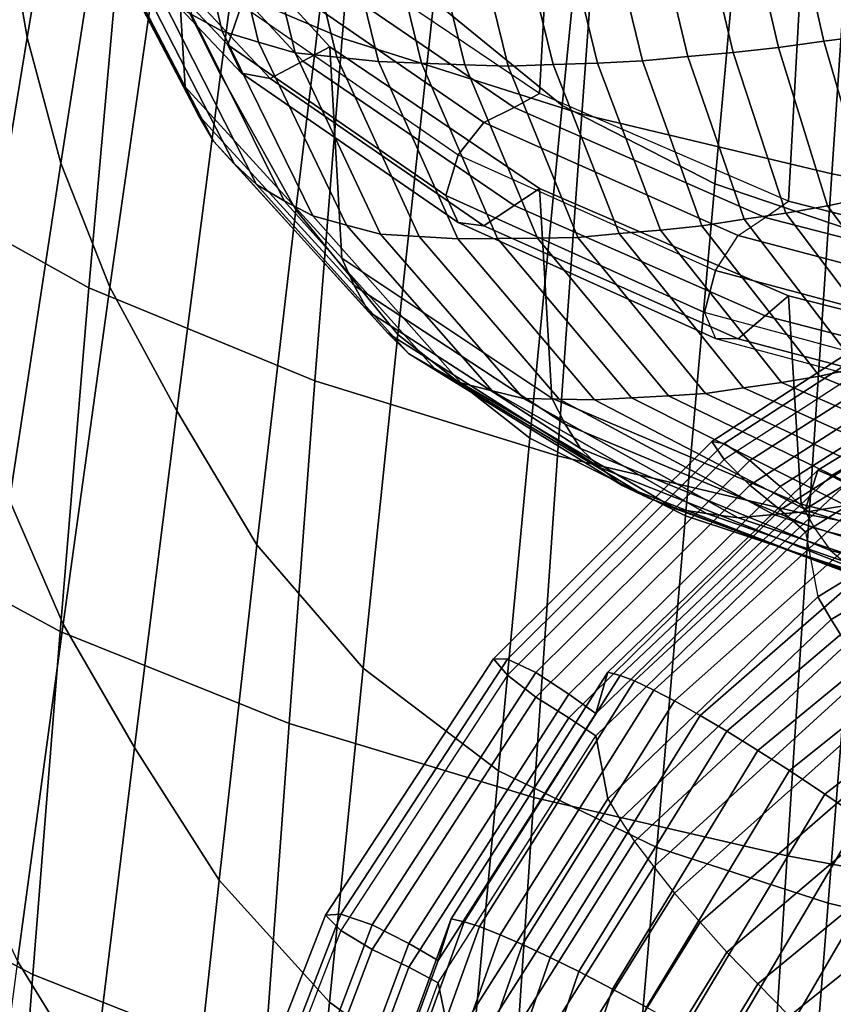
# Model space of a CAD drawing. Units: inches. Extents: x -20.4 to 20.4, y -18.4 to 18.4.
# Drawn here: x -8.8 to -6.9, y -1.2 to 1.2 of the extents above; entities that cross this region are included whole.
import ezdxf

# ---------------------------------------------------------------- set-up
doc = ezdxf.new("R2010")
doc.units = ezdxf.units.IN
doc.header["$MEASUREMENT"] = 0
doc.layers.add('Knoll Studio Chair Cushion', color=2, linetype='Continuous')
doc.layers.add('Knoll Studio Chair Shell', color=2, linetype='Continuous')

msp = doc.modelspace()

# ---------------------------------------------------------------- linework, layer by layer
at = {"layer": 'Knoll Studio Chair Cushion'}
for points in [[(-8.6439, 1.466, 14.1743), (-8.6761, 1.9687, 13.6724), (-8.437, 1.5157, 13.1885), (-8.4069, 1.0145, 13.6918)], [(-7.5682, 0.9987, 12.1862), (-8.0642, 1.3343, 12.5447), (-8.036, 1.8706, 12.0788), (-7.5386, 1.5385, 11.7239)], [(-8.428, 1.6026, 15.2615), (-8.5007, 1.6465, 15.1665), (-8.3918, 1.1858, 14.6742), (-8.319, 1.1465, 14.7742)], [(-8.3059, 1.1139, 12.5341), (-8.7042, 1.5354, 12.9845), (-8.668, 1.6271, 12.9215), (-8.2734, 1.2079, 12.4736)], [(-8.3414, 1.5709, 15.3505), (-8.428, 1.6026, 15.2615), (-8.319, 1.1465, 14.7742), (-8.2329, 1.1202, 14.8689)], [(-8.2542, 1.5402, 15.4401), (-8.3414, 1.5709, 15.3505), (-8.2329, 1.1202, 14.8689), (-8.1461, 1.0949, 14.9643)], [(-8.1546, 1.524, 15.5204), (-8.2542, 1.5402, 15.4401), (-8.1461, 1.0949, 14.9643), (-8.0477, 1.0848, 15.051)], [(-8.668, 1.4665, 13.0719), (-8.7042, 1.5354, 12.9845), (-8.3059, 1.1139, 12.5341), (-8.2734, 1.0472, 12.6239)], [(-8.437, 1.5157, 13.1885), (-8.5069, 1.4848, 13.1636), (-8.1278, 1.0752, 12.7259), (-8.0642, 1.1098, 12.7547)], [(-8.4069, 1.0145, 13.6918), (-8.437, 1.5157, 13.1885), (-8.0642, 1.1098, 12.7547), (-8.036, 0.6094, 13.2591)], [(-8.0548, 1.5082, 15.6011), (-8.1546, 1.524, 15.5204), (-8.0477, 1.0848, 15.051), (-7.9491, 1.075, 15.1382)], [(-6.9788, 0.7442, 11.9142), (-7.5682, 0.9987, 12.1862), (-7.5386, 1.5385, 11.7239), (-6.9489, 1.2878, 11.4561)], [(-7.9514, 1.4978, 15.6781), (-8.0548, 1.5082, 15.6011), (-7.9491, 1.075, 15.1382), (-7.847, 1.0708, 15.2218)], [(-7.8478, 1.4877, 15.7548), (-7.9514, 1.4978, 15.6781), (-7.847, 1.0708, 15.2218), (-7.7447, 1.067, 15.3052)], [(-6.9789, 1.4929, 16.265), (-7.0899, 1.4841, 16.2143), (-7.0024, 1.1076, 15.812), (-6.895, 1.1226, 15.8693)], [(-6.8689, 1.5003, 16.3142), (-6.9789, 1.4929, 16.265), (-6.895, 1.1226, 15.8693), (-6.7889, 1.136, 15.9249)], [(-8.5069, 1.4848, 13.1636), (-8.5932, 1.449, 13.1375), (-8.2058, 1.0343, 12.6944), (-8.1278, 1.0752, 12.7259)], [(-7.7437, 1.4784, 15.8306), (-7.8478, 1.4877, 15.7548), (-7.7447, 1.067, 15.3052), (-7.642, 1.064, 15.3877)], [(-7.6359, 1.4759, 15.9006), (-7.7437, 1.4784, 15.8306), (-7.642, 1.064, 15.3877), (-7.536, 1.0678, 15.4646)], [(-7.5284, 1.4729, 15.9701), (-7.6359, 1.4759, 15.9006), (-7.536, 1.0678, 15.4646), (-7.4303, 1.0712, 15.5409)], [(-7.4201, 1.4717, 16.0369), (-7.5284, 1.4729, 15.9701), (-7.4303, 1.0712, 15.5409), (-7.3242, 1.0763, 15.6145)], [(-7.3098, 1.4755, 16.0983), (-7.4201, 1.4717, 16.0369), (-7.3242, 1.0763, 15.6145), (-7.2165, 1.0865, 15.6826)], [(-7.2002, 1.4784, 16.1585), (-7.3098, 1.4755, 16.0983), (-7.2165, 1.0865, 15.6826), (-7.1095, 1.0957, 15.7496)], [(-7.0899, 1.4841, 16.2143), (-7.2002, 1.4784, 16.1585), (-7.1095, 1.0957, 15.7496), (-7.0024, 1.1076, 15.812)], [(-8.5932, 1.449, 13.1375), (-8.668, 1.4665, 13.0719), (-8.2734, 1.0472, 12.6239), (-8.2058, 1.0343, 12.6944)], [(-8.6107, 1.3985, 14.2726), (-8.6439, 1.466, 14.1743), (-8.4069, 1.0145, 13.6918), (-8.3758, 0.9483, 13.7916)], [(-6.2936, 1.1229, 11.2799), (-6.9489, 1.2878, 11.4561), (-6.9166, 1.4004, 11.406), (-6.2624, 1.2373, 11.2317)], [(-8.572, 1.3348, 14.3725), (-8.6107, 1.3985, 14.2726), (-8.3758, 0.9483, 13.7916), (-8.3397, 0.8862, 13.8932)], [(-8.5191, 1.2795, 14.4732), (-8.572, 1.3348, 14.3725), (-8.3397, 0.8862, 13.8932), (-8.2904, 0.8332, 13.9963)], [(-8.0642, 1.3343, 12.5447), (-8.1278, 1.3078, 12.5082), (-7.628, 0.9662, 12.1433), (-7.5682, 0.9987, 12.1862)], [(-8.1278, 1.3078, 12.5082), (-8.2058, 1.279, 12.4653), (-7.6994, 0.9307, 12.0931), (-7.628, 0.9662, 12.1433)], [(-6.3223, 0.5775, 11.7361), (-6.9788, 0.7442, 11.9142), (-6.9489, 1.2878, 11.4561), (-6.2936, 1.1229, 11.2799)], [(-8.4625, 1.2273, 14.5747), (-8.5191, 1.2795, 14.4732), (-8.2904, 0.8332, 13.9963), (-8.2377, 0.7835, 14.1005)], [(-8.2058, 1.279, 12.4653), (-8.2734, 1.2079, 12.4736), (-7.7605, 0.8538, 12.0953), (-7.6994, 0.9307, 12.0931)], [(-8.3918, 1.1858, 14.6742), (-8.4625, 1.2273, 14.5747), (-8.2377, 0.7835, 14.1005), (-8.172, 0.7452, 14.2034)], [(-7.7897, 0.7571, 12.153), (-8.3059, 1.1139, 12.5341), (-8.2734, 1.2079, 12.4736), (-7.7605, 0.8538, 12.0953)], [(-8.319, 1.1465, 14.7742), (-8.3918, 1.1858, 14.6742), (-8.172, 0.7452, 14.2034), (-8.1044, 0.7092, 14.3069)], [(-8.2329, 1.1202, 14.8689), (-8.319, 1.1465, 14.7742), (-8.1044, 0.7092, 14.3069), (-8.0246, 0.6869, 14.4059)], [(-8.1461, 1.0949, 14.9643), (-8.2329, 1.1202, 14.8689), (-8.0246, 0.6869, 14.4059), (-7.9441, 0.6656, 14.5055)], [(-6.895, 1.1226, 15.8693), (-7.0024, 1.1076, 15.812), (-6.8863, 0.7329, 15.4116), (-6.7874, 0.7532, 15.4746)], [(-6.7889, 1.136, 15.9249), (-6.895, 1.1226, 15.8693), (-6.7874, 0.7532, 15.4746), (-6.6897, 0.7719, 15.5359)], [(-8.2734, 1.0472, 12.6239), (-8.3059, 1.1139, 12.5341), (-7.7897, 0.7571, 12.153), (-7.7605, 0.6932, 12.2456)], [(-8.0642, 1.1098, 12.7547), (-8.1278, 1.0752, 12.7259), (-7.628, 0.7337, 12.361), (-7.5682, 0.7743, 12.3962)], [(-8.036, 0.6094, 13.2591), (-8.0642, 1.1098, 12.7547), (-7.5682, 0.7743, 12.3962), (-7.5386, 0.2773, 12.9042)], [(-7.0024, 1.1076, 15.812), (-7.1095, 1.0957, 15.7496), (-6.9852, 0.7157, 15.3436), (-6.8863, 0.7329, 15.4116)], [(-8.1278, 1.0752, 12.7259), (-8.2058, 1.0343, 12.6944), (-7.6994, 0.686, 12.3222), (-7.628, 0.7337, 12.361)], [(-8.0477, 1.0848, 15.051), (-8.1461, 1.0949, 14.9643), (-7.9441, 0.6656, 14.5055), (-7.853, 0.6601, 14.5972)], [(-7.9491, 1.075, 15.1382), (-8.0477, 1.0848, 15.051), (-7.853, 0.6601, 14.5972), (-7.7616, 0.6549, 14.6893)], [(-7.847, 1.0708, 15.2218), (-7.9491, 1.075, 15.1382), (-7.7616, 0.6549, 14.6893), (-7.6671, 0.6555, 14.7781)], [(-7.3242, 1.0763, 15.6145), (-7.4303, 1.0712, 15.5409), (-7.2815, 0.6757, 15.1182), (-7.1835, 0.6859, 15.1973)], [(-7.2165, 1.0865, 15.6826), (-7.3242, 1.0763, 15.6145), (-7.1835, 0.6859, 15.1973), (-7.0839, 0.7013, 15.271)], [(-7.1095, 1.0957, 15.7496), (-7.2165, 1.0865, 15.6826), (-7.0839, 0.7013, 15.271), (-6.9852, 0.7157, 15.3436)], [(-7.7447, 1.067, 15.3052), (-7.847, 1.0708, 15.2218), (-7.6671, 0.6555, 14.7781), (-7.5724, 0.6565, 14.8666)], [(-7.642, 1.064, 15.3877), (-7.7447, 1.067, 15.3052), (-7.5724, 0.6565, 14.8666), (-7.4774, 0.6583, 14.9543)], [(-7.536, 1.0678, 15.4646), (-7.642, 1.064, 15.3877), (-7.4774, 0.6583, 14.9543), (-7.3792, 0.6673, 15.0365)], [(-7.4303, 1.0712, 15.5409), (-7.536, 1.0678, 15.4646), (-7.3792, 0.6673, 15.0365), (-7.2815, 0.6757, 15.1182)], [(-8.2058, 1.0343, 12.6944), (-8.2734, 1.0472, 12.6239), (-7.7605, 0.6932, 12.2456), (-7.6994, 0.686, 12.3222)], [(-8.3758, 0.9483, 13.7916), (-8.4069, 1.0145, 13.6918), (-8.036, 0.6094, 13.2591), (-8.0068, 0.544, 13.3596)], [(-7.5682, 0.9987, 12.1862), (-7.628, 0.9662, 12.1433), (-7.0337, 0.7054, 11.8645), (-6.9788, 0.7442, 11.9142)], [(-7.628, 0.9662, 12.1433), (-7.6994, 0.9307, 12.0931), (-7.0977, 0.6626, 11.8067), (-7.0337, 0.7054, 11.8645)], [(-8.3397, 0.8862, 13.8932), (-8.3758, 0.9483, 13.7916), (-8.0068, 0.544, 13.3596), (-7.9728, 0.4829, 13.4621)], [(-7.6994, 0.9307, 12.0931), (-7.7605, 0.8538, 12.0953), (-7.1517, 0.5798, 11.8024), (-7.0977, 0.6626, 11.8067)], [(-8.2904, 0.8332, 13.9963), (-8.3397, 0.8862, 13.8932), (-7.9728, 0.4829, 13.4621), (-7.9269, 0.4314, 13.567)], [(-7.1774, 0.4803, 11.8571), (-7.7897, 0.7571, 12.153), (-7.7605, 0.8538, 12.0953), (-7.1517, 0.5798, 11.8024)], [(-8.2377, 0.7835, 14.1005), (-8.2904, 0.8332, 13.9963), (-7.9269, 0.4314, 13.567), (-7.8777, 0.3834, 13.673)], [(-8.172, 0.7452, 14.2034), (-8.2377, 0.7835, 14.1005), (-7.8777, 0.3834, 13.673), (-7.8169, 0.3475, 13.7785)], [(-7.5682, 0.7743, 12.3962), (-7.628, 0.7337, 12.361), (-7.0337, 0.4728, 12.0822), (-6.9788, 0.5198, 12.1242)], [(-7.5386, 0.2773, 12.9042), (-7.5682, 0.7743, 12.3962), (-6.9788, 0.5198, 12.1242), (-6.9489, 0.0267, 12.6363)], [(-7.7605, 0.6932, 12.2456), (-7.7897, 0.7571, 12.153), (-7.1774, 0.4803, 11.8571), (-7.1517, 0.4191, 11.9528)], [(-6.7874, 0.7532, 15.4746), (-6.8863, 0.7329, 15.4116), (-6.6326, 0.3902, 15.0455), (-6.5421, 0.4155, 15.1137)], [(-8.1044, 0.7092, 14.3069), (-8.172, 0.7452, 14.2034), (-7.8169, 0.3475, 13.7785), (-7.7541, 0.314, 13.8846)], [(-7.628, 0.7337, 12.361), (-7.6994, 0.686, 12.3222), (-7.0977, 0.4179, 12.0357), (-7.0337, 0.4728, 12.0822)], [(-6.3711, 0.5339, 11.6813), (-7.0337, 0.7054, 11.8645), (-6.9788, 0.7442, 11.9142), (-6.3223, 0.5775, 11.7361)], [(-6.8863, 0.7329, 15.4116), (-6.9852, 0.7157, 15.3436), (-6.7231, 0.3683, 14.9724), (-6.6326, 0.3902, 15.0455)], [(-8.0246, 0.6869, 14.4059), (-8.1044, 0.7092, 14.3069), (-7.7541, 0.314, 13.8846), (-7.6803, 0.2948, 13.987)], [(-7.0839, 0.7013, 15.271), (-7.1835, 0.6859, 15.1973), (-6.905, 0.3294, 14.8163), (-6.8136, 0.3493, 14.8949)], [(-6.4267, 0.4852, 11.6171), (-7.0977, 0.6626, 11.8067), (-7.0337, 0.7054, 11.8645), (-6.3711, 0.5339, 11.6813)], [(-6.9852, 0.7157, 15.3436), (-7.0839, 0.7013, 15.271), (-6.8136, 0.3493, 14.8949), (-6.7231, 0.3683, 14.9724)], [(-7.9441, 0.6656, 14.5055), (-8.0246, 0.6869, 14.4059), (-7.6803, 0.2948, 13.987), (-7.6059, 0.2766, 14.0899)], [(-7.6994, 0.686, 12.3222), (-7.7605, 0.6932, 12.2456), (-7.1517, 0.4191, 11.9528), (-7.0977, 0.4179, 12.0357)], [(-7.1835, 0.6859, 15.1973), (-7.2815, 0.6757, 15.1182), (-6.9952, 0.3148, 14.7326), (-6.905, 0.3294, 14.8163)], [(-7.853, 0.6601, 14.5972), (-7.9441, 0.6656, 14.5055), (-7.6059, 0.2766, 14.0899), (-7.5218, 0.2749, 14.1857)], [(-7.7616, 0.6549, 14.6893), (-7.853, 0.6601, 14.5972), (-7.5218, 0.2749, 14.1857), (-7.4375, 0.2735, 14.2818)], [(-7.6671, 0.6555, 14.7781), (-7.7616, 0.6549, 14.6893), (-7.4375, 0.2735, 14.2818), (-7.3503, 0.2781, 14.3748)], [(-7.5724, 0.6565, 14.8666), (-7.6671, 0.6555, 14.7781), (-7.3503, 0.2781, 14.3748), (-7.263, 0.2831, 14.4676)], [(-7.4774, 0.6583, 14.9543), (-7.5724, 0.6565, 14.8666), (-7.263, 0.2831, 14.4676), (-7.1754, 0.2889, 14.5596)], [(-7.3792, 0.6673, 15.0365), (-7.4774, 0.6583, 14.9543), (-7.1754, 0.2889, 14.5596), (-7.0851, 0.3021, 14.6463)], [(-7.2815, 0.6757, 15.1182), (-7.3792, 0.6673, 15.0365), (-7.0851, 0.3021, 14.6463), (-6.9952, 0.3148, 14.7326)], [(-6.4732, 0.3972, 11.6073), (-7.1517, 0.5798, 11.8024), (-7.0977, 0.6626, 11.8067), (-6.4267, 0.4852, 11.6171)], [(-8.0068, 0.544, 13.3596), (-8.036, 0.6094, 13.2591), (-7.5386, 0.2773, 12.9042), (-7.5072, 0.2157, 13.0087)], [(-6.495, 0.2951, 11.6593), (-7.1774, 0.4803, 11.8571), (-7.1517, 0.5798, 11.8024), (-6.4732, 0.3972, 11.6073)], [(-7.1311, 0.132, 11.8813), (-7.1602, 0.1747, 11.9855), (-6.5479, 0.5737, 11.9152), (-6.5223, 0.5269, 11.8117)], [(-6.5479, 0.5737, 11.9152), (-7.1602, 0.1747, 11.9855), (-7.1311, 0.1702, 12.098), (-6.5223, 0.5651, 12.0284)], [(-6.5223, 0.5651, 12.0284), (-7.1311, 0.1702, 12.098), (-7.0699, 0.13, 12.1636), (-6.4682, 0.5163, 12.0955)], [(-7.9728, 0.4829, 13.4621), (-8.0068, 0.544, 13.3596), (-7.5072, 0.2157, 13.0087), (-7.4708, 0.1588, 13.1159)], [(-6.5223, 0.5269, 11.8117), (-7.1311, 0.132, 11.8813), (-7.0699, 0.0718, 11.8335), (-6.4682, 0.4581, 11.7654)], [(-6.4682, 0.5163, 12.0955), (-7.0699, 0.13, 12.1636), (-6.9985, 0.0686, 12.166), (-6.4043, 0.4446, 12.0997)], [(-6.9788, 0.5198, 12.1242), (-7.0337, 0.4728, 12.0822), (-6.3711, 0.3013, 11.899), (-6.3223, 0.353, 11.9461)], [(-6.9489, 0.0267, 12.6363), (-6.9788, 0.5198, 12.1242), (-6.3223, 0.353, 11.9461), (-6.2936, -0.1383, 12.4601)], [(-7.9269, 0.4314, 13.567), (-7.9728, 0.4829, 13.4621), (-7.4708, 0.1588, 13.1159), (-7.4233, 0.1128, 13.2266)], [(-6.495, 0.2951, 11.6593), (-7.1774, 0.4803, 11.8571), (-7.1517, 0.4191, 11.9528), (-6.4732, 0.2365, 11.7576)], [(-7.0337, 0.4728, 12.0822), (-7.0977, 0.4179, 12.0357), (-6.4267, 0.2405, 11.8462), (-6.3711, 0.3013, 11.899)], [(-6.3493, 0.3817, 12.1051), (-6.9387, 0.0149, 12.1697), (-6.9092, 0.1073, 12.8744), (-6.3194, 0.4686, 12.8107)], [(-6.3194, 0.4686, 12.8107), (-6.9092, 0.1073, 12.8744), (-6.8778, 0.0939, 12.995), (-6.2872, 0.4491, 12.9323)], [(-6.4682, 0.4581, 11.7654), (-7.0699, 0.0718, 11.8335), (-6.9985, 0.0132, 11.8523), (-6.4043, 0.3892, 11.786)], [(-6.4043, 0.4446, 12.0997), (-6.9985, 0.0686, 12.166), (-6.9387, 0.0149, 12.1697), (-6.3493, 0.3817, 12.1051)], [(-6.2872, 0.4491, 12.9323), (-6.8778, 0.0939, 12.995), (-6.8414, 0.075, 13.1148), (-6.2499, 0.4232, 13.0534)], [(-7.8777, 0.3834, 13.673), (-7.9269, 0.4314, 13.567), (-7.4233, 0.1128, 13.2266), (-7.3723, 0.0707, 13.3388)], [(-7.0977, 0.4179, 12.0357), (-7.1517, 0.4191, 11.9528), (-6.4732, 0.2365, 11.7576), (-6.4267, 0.2405, 11.8462)], [(-7.8169, 0.3475, 13.7785), (-7.8777, 0.3834, 13.673), (-7.3723, 0.0707, 13.3388), (-7.3104, 0.0417, 13.4517)], [(-6.4043, 0.3892, 11.786), (-6.9985, 0.0132, 11.8523), (-6.9387, -0.0385, 11.8671), (-6.3493, 0.3284, 11.8024)], [(-7.7541, 0.314, 13.8846), (-7.8169, 0.3475, 13.7785), (-7.3104, 0.0417, 13.4517), (-7.2464, 0.0153, 13.5655)], [(-6.905, 0.3294, 14.8163), (-6.9952, 0.3148, 14.7326), (-6.4919, 0.0979, 14.5009), (-6.4035, 0.1219, 14.5947)], [(-6.3493, 0.3284, 11.8024), (-6.9387, -0.0385, 11.8671), (-6.9092, -0.1926, 11.1733), (-6.3194, 0.1687, 11.1096)], [(-6.8136, 0.3493, 14.8949), (-6.905, 0.3294, 14.8163), (-6.4035, 0.1219, 14.5947), (-6.3143, 0.1513, 14.6833)], [(-7.6803, 0.2948, 13.987), (-7.7541, 0.314, 13.8846), (-7.2464, 0.0153, 13.5655), (-7.1724, 0.0043, 13.6765)], [(-6.9952, 0.3148, 14.7326), (-7.0851, 0.3021, 14.6463), (-6.5804, 0.0758, 14.4045), (-6.4919, 0.0979, 14.5009)], [(-7.6059, 0.2766, 14.0899), (-7.6803, 0.2948, 13.987), (-7.1724, 0.0043, 13.6765), (-7.0974, -0.0056, 13.7883)], [(-7.263, 0.2831, 14.4676), (-7.3503, 0.2781, 14.3748), (-6.8432, 0.0235, 14.1027), (-6.7564, 0.0378, 14.2055)], [(-7.1754, 0.2889, 14.5596), (-7.263, 0.2831, 14.4676), (-6.7564, 0.0378, 14.2055), (-6.6696, 0.053, 14.3075)], [(-7.0851, 0.3021, 14.6463), (-7.1754, 0.2889, 14.5596), (-6.6696, 0.053, 14.3075), (-6.5804, 0.0758, 14.4045)], [(-7.5218, 0.2749, 14.1857), (-7.6059, 0.2766, 14.0899), (-7.0974, -0.0056, 13.7883), (-7.0138, 0.0018, 13.8938)], [(-7.5072, 0.2157, 13.0087), (-7.5386, 0.2773, 12.9042), (-6.9489, 0.0267, 12.6363), (-6.9166, -0.0308, 12.7454)], [(-7.4375, 0.2735, 14.2818), (-7.5218, 0.2749, 14.1857), (-7.0138, 0.0018, 13.8938), (-6.9298, 0.0095, 13.9997)], [(-7.3503, 0.2781, 14.3748), (-7.4375, 0.2735, 14.2818), (-6.9298, 0.0095, 13.9997), (-6.8432, 0.0235, 14.1027)], [(-7.4708, 0.1588, 13.1159), (-7.5072, 0.2157, 13.0087), (-6.9166, -0.0308, 12.7454), (-6.8793, -0.0828, 12.8577)], [(-7.644, -0.3783, 11.9713), (-7.6765, -0.3395, 12.0762), (-7.1602, 0.1747, 11.9855), (-7.1311, 0.132, 11.8813)], [(-7.1602, 0.1747, 11.9855), (-7.6765, -0.3395, 12.0762), (-7.644, -0.3401, 12.188), (-7.1311, 0.1702, 12.098)], [(-7.1311, 0.1702, 12.098), (-7.644, -0.3401, 12.188), (-7.5764, -0.372, 12.2521), (-7.0699, 0.13, 12.1636)], [(-6.3194, 0.1687, 11.1096), (-6.9092, -0.1926, 11.1733), (-6.8778, -0.2465, 11.0646), (-6.2872, 0.1087, 11.0019)], [(-7.4233, 0.1128, 13.2266), (-7.4708, 0.1588, 13.1159), (-6.8793, -0.0828, 12.8577), (-6.8318, -0.1228, 12.9749)], [(-7.1311, 0.132, 11.8813), (-7.644, -0.3783, 11.9713), (-7.5764, -0.4302, 11.922), (-7.0699, 0.0718, 11.8335)], [(-7.0699, 0.13, 12.1636), (-7.5764, -0.372, 12.2521), (-7.4984, -0.4236, 12.2528), (-6.9985, 0.0686, 12.166)], [(-6.9387, 0.0149, 12.1697), (-7.4347, -0.4687, 12.255), (-7.4066, -0.3713, 12.9588), (-6.9092, 0.1073, 12.8744)], [(-7.3723, 0.0707, 13.3388), (-7.4233, 0.1128, 13.2266), (-6.8318, -0.1228, 12.9749), (-6.7807, -0.1584, 13.0941)], [(-6.9092, 0.1073, 12.8744), (-7.4066, -0.3713, 12.9588), (-7.3774, -0.3793, 13.0784), (-6.8778, 0.0939, 12.995)], [(-6.8778, 0.0939, 12.995), (-7.3774, -0.3793, 13.0784), (-7.3434, -0.392, 13.1972), (-6.8414, 0.075, 13.1148)], [(-6.2872, 0.1087, 11.0019), (-6.8778, -0.2465, 11.0646), (-6.8414, -0.3052, 10.9584), (-6.2499, 0.043, 10.897)], [(-7.0699, 0.0718, 11.8335), (-7.5764, -0.4302, 11.922), (-7.4984, -0.479, 11.939), (-6.9985, 0.0132, 11.8523)], [(-7.3104, 0.0417, 13.4517), (-7.3723, 0.0707, 13.3388), (-6.7807, -0.1584, 13.0941), (-6.7198, -0.1798, 13.2151)], [(-6.8414, 0.075, 13.1148), (-7.3434, -0.392, 13.1972), (-7.2975, -0.4138, 13.3119), (-6.7939, 0.0453, 13.231)], [(-6.9985, 0.0686, 12.166), (-7.4984, -0.4236, 12.2528), (-7.4347, -0.4687, 12.255), (-6.9387, 0.0149, 12.1697)], [(-7.2464, 0.0153, 13.5655), (-7.3104, 0.0417, 13.4517), (-6.7198, -0.1798, 13.2151), (-6.6566, -0.1982, 13.3373)], [(-6.7939, 0.0453, 13.231), (-7.2975, -0.4138, 13.3119), (-7.2483, -0.4391, 13.4255), (-6.7429, 0.0117, 13.346)], [(-6.9166, -0.0308, 12.7454), (-6.9489, 0.0267, 12.6363), (-6.2936, -0.1383, 12.4601), (-6.2624, -0.1939, 12.5711)], [(-6.8432, 0.0235, 14.1027), (-6.9298, 0.0095, 13.9997), (-6.349, -0.1661, 13.8121), (-6.2653, -0.1418, 13.926)], [(-6.9985, 0.0132, 11.8523), (-7.4984, -0.479, 11.939), (-7.4347, -0.5221, 11.9523), (-6.9387, -0.0385, 11.8671)], [(-6.7429, 0.0117, 13.346), (-7.2483, -0.4391, 13.4255), (-7.1874, -0.4737, 13.5314), (-6.681, -0.0329, 13.4537)], [(-7.1724, 0.0043, 13.6765), (-7.2464, 0.0153, 13.5655), (-6.6566, -0.1982, 13.3373), (-6.5845, -0.2003, 13.4579)], [(-7.0974, -0.0056, 13.7883), (-7.1724, 0.0043, 13.6765), (-6.5845, -0.2003, 13.4579), (-6.5112, -0.2011, 13.5794)], [(-7.0138, 0.0018, 13.8938), (-7.0974, -0.0056, 13.7883), (-6.5112, -0.2011, 13.5794), (-6.4303, -0.1838, 13.6955)], [(-6.9298, 0.0095, 13.9997), (-7.0138, 0.0018, 13.8938), (-6.4303, -0.1838, 13.6955), (-6.349, -0.1661, 13.8121)], [(-7.4066, -0.6712, 11.2577), (-7.4347, -0.5221, 11.9523), (-6.9387, -0.0385, 11.8671), (-6.9092, -0.1926, 11.1733)], [(-6.681, -0.0329, 13.4537), (-7.1874, -0.4737, 13.5314), (-7.1246, -0.5106, 13.6364), (-6.617, -0.0801, 13.5605)], [(-6.2624, -0.1939, 12.5711), (-6.9166, -0.0308, 12.7454), (-6.8793, -0.0828, 12.8577), (-6.2263, -0.2438, 12.6857)], [(-6.617, -0.0801, 13.5605), (-7.1246, -0.5106, 13.6364), (-7.0509, -0.5567, 13.7298), (-6.543, -0.138, 13.6559)], [(-6.2263, -0.2438, 12.6857), (-6.8793, -0.0828, 12.8577), (-6.8318, -0.1228, 12.9749), (-6.1812, -0.2807, 12.8061)], [(-6.543, -0.138, 13.6559), (-7.0509, -0.5567, 13.7298), (-6.9764, -0.604, 13.823), (-6.468, -0.1972, 13.7513)], [(-6.9092, -0.1926, 11.1733), (-7.4066, -0.6712, 11.2577), (-7.3774, -0.7197, 11.148), (-6.8778, -0.2465, 11.0646)], [(-6.468, -0.1972, 13.7513), (-6.9764, -0.604, 13.823), (-6.8924, -0.6601, 13.9006), (-6.3844, -0.2664, 13.8312)], [(-6.8778, -0.2465, 11.0646), (-7.3774, -0.7197, 11.148), (-7.3434, -0.7722, 11.0408), (-6.8414, -0.3052, 10.9584)], [(-6.3844, -0.2664, 13.8312), (-6.8924, -0.6601, 13.9006), (-6.8081, -0.7167, 13.9783), (-6.3003, -0.3362, 13.9112)], [(-6.8414, -0.3052, 10.9584), (-7.3434, -0.7722, 11.0408), (-7.2975, -0.832, 10.9404), (-6.7939, -0.3728, 10.8594)], [(-8.0386, -0.9825, 12.0778), (-8.0747, -0.9469, 12.1833), (-7.6765, -0.3395, 12.0762), (-7.644, -0.3783, 11.9713)], [(-7.6765, -0.3395, 12.0762), (-8.0747, -0.9469, 12.1833), (-8.0386, -0.9443, 12.2945), (-7.644, -0.3401, 12.188)], [(-7.644, -0.3401, 12.188), (-8.0386, -0.9443, 12.2945), (-7.9637, -0.9697, 12.3575), (-7.5764, -0.372, 12.2521)], [(-7.5764, -0.372, 12.2521), (-7.9637, -0.9697, 12.3575), (-7.8775, -1.014, 12.3569), (-7.4984, -0.4236, 12.2528)], [(-7.4347, -0.4687, 12.255), (-7.8075, -1.0537, 12.3582), (-7.7774, -0.955, 13.0617), (-7.4066, -0.3713, 12.9588)], [(-7.4066, -0.3713, 12.9588), (-7.7774, -0.955, 13.0617), (-7.7464, -0.962, 13.1812), (-7.3774, -0.3793, 13.0784)], [(-6.7939, -0.3728, 10.8594), (-7.2975, -0.832, 10.9404), (-7.2483, -0.8946, 10.8423), (-6.7429, -0.4438, 10.7628)], [(-7.644, -0.3783, 11.9713), (-8.0386, -0.9825, 12.0778), (-7.9637, -1.0279, 12.0274), (-7.5764, -0.4302, 11.922)], [(-7.3774, -0.3793, 13.0784), (-7.7464, -0.962, 13.1812), (-7.7102, -0.9734, 13.2997), (-7.3434, -0.392, 13.1972)], [(-7.3434, -0.392, 13.1972), (-7.7102, -0.9734, 13.2997), (-7.661, -0.9929, 13.414), (-7.2975, -0.4138, 13.3119)], [(-7.2975, -0.4138, 13.3119), (-7.661, -0.9929, 13.414), (-7.6083, -1.0157, 13.5272), (-7.2483, -0.4391, 13.4255)], [(-7.5764, -0.4302, 11.922), (-7.9637, -1.0279, 12.0274), (-7.8775, -1.0693, 12.0431), (-7.4984, -0.479, 11.939)], [(-7.4984, -0.4236, 12.2528), (-7.8775, -1.014, 12.3569), (-7.8075, -1.0537, 12.3582), (-7.4347, -0.4687, 12.255)], [(-7.2483, -0.4391, 13.4255), (-7.6083, -1.0157, 13.5272), (-7.5426, -1.0468, 13.6325), (-7.1874, -0.4737, 13.5314)], [(-6.7429, -0.4438, 10.7628), (-7.2483, -0.8946, 10.8423), (-7.1874, -0.9633, 10.7546), (-6.681, -0.5225, 10.6769)], [(-7.4984, -0.479, 11.939), (-7.8775, -1.0693, 12.0431), (-7.8075, -1.1071, 12.0555), (-7.4347, -0.5221, 11.9523)], [(-7.1874, -0.4737, 13.5314), (-7.5426, -1.0468, 13.6325), (-7.4749, -1.0802, 13.7368), (-7.1246, -0.5106, 13.6364)], [(-7.1246, -0.5106, 13.6364), (-7.4749, -1.0802, 13.7368), (-7.3952, -1.1218, 13.8294), (-7.0509, -0.5567, 13.7298)], [(-7.7774, -1.255, 11.3606), (-7.8075, -1.1071, 12.0555), (-7.4347, -0.5221, 11.9523), (-7.4066, -0.6712, 11.2577)], [(-6.681, -0.5225, 10.6769), (-7.1874, -0.9633, 10.7546), (-7.1246, -1.0339, 10.6686), (-6.617, -0.6034, 10.5927)], [(-7.0509, -0.5567, 13.7298), (-7.3952, -1.1218, 13.8294), (-7.3147, -1.1645, 13.9218), (-6.9764, -0.604, 13.823)], [(-6.9764, -0.604, 13.823), (-7.3147, -1.1645, 13.9218), (-7.2236, -1.2152, 13.9985), (-6.8924, -0.6601, 13.9006)], [(-6.617, -0.6034, 10.5927), (-7.1246, -1.0339, 10.6686), (-7.0509, -1.1092, 10.5966), (-6.543, -0.6905, 10.5228)], [(-7.7464, -1.3024, 11.2508), (-7.7774, -1.255, 11.3606), (-7.4066, -0.6712, 11.2577), (-7.3774, -0.7197, 11.148)], [(-6.8924, -0.6601, 13.9006), (-7.2236, -1.2152, 13.9985), (-7.1322, -1.2664, 14.0753), (-6.8081, -0.7167, 13.9783)], [(-6.543, -0.6905, 10.5228), (-7.0509, -1.1092, 10.5966), (-6.9764, -1.1855, 10.5252), (-6.468, -0.7787, 10.4534)], [(-7.7102, -1.3536, 11.1433), (-7.7464, -1.3024, 11.2508), (-7.3774, -0.7197, 11.148), (-7.3434, -0.7722, 11.0408)], [(-6.8081, -0.7167, 13.9783), (-7.1322, -1.2664, 14.0753), (-7.0377, -1.3202, 14.1459), (-6.7209, -0.7762, 14.05)], [(-7.661, -1.411, 11.0425), (-7.7102, -1.3536, 11.1433), (-7.3434, -0.7722, 11.0408), (-7.2975, -0.832, 10.9404)], [(-6.7209, -0.7762, 14.05), (-7.0377, -1.3202, 14.1459), (-6.943, -1.3741, 14.2161), (-6.6336, -0.8359, 14.1212)], [(-6.468, -0.7787, 10.4534), (-6.9764, -1.1855, 10.5252), (-6.8924, -1.2648, 10.4714), (-6.3844, -0.8711, 10.402)], [(-7.6083, -1.4712, 10.944), (-7.661, -1.411, 11.0425), (-7.2975, -0.832, 10.9404), (-7.2483, -0.8946, 10.8423)], [(-6.6336, -0.8359, 14.1212), (-6.943, -1.3741, 14.2161), (-6.8479, -1.4282, 14.2851), (-6.546, -0.8958, 14.1912)], [(-6.3844, -0.8711, 10.402), (-6.8924, -1.2648, 10.4714), (-6.8081, -1.3446, 10.4178), (-6.3003, -0.964, 10.3507)], [(-7.5426, -1.5364, 10.8557), (-7.6083, -1.4712, 10.944), (-7.2483, -0.8946, 10.8423), (-7.1874, -0.9633, 10.7546)], [(-8.0747, -0.9469, 12.1833), (-8.3381, -1.6219, 12.3023), (-8.2986, -1.6162, 12.413), (-8.0386, -0.9443, 12.2945)], [(-8.2986, -1.6544, 12.1963), (-8.3381, -1.6219, 12.3023), (-8.0747, -0.9469, 12.1833), (-8.0386, -0.9825, 12.0778)], [(-8.0386, -0.9443, 12.2945), (-8.2986, -1.6162, 12.413), (-8.2168, -1.6353, 12.4748), (-7.9637, -0.9697, 12.3575)], [(-7.8075, -1.0537, 12.3582), (-8.0467, -1.7065, 12.4733), (-8.0144, -1.6058, 13.1764), (-7.7774, -0.955, 13.0617)], [(-7.7774, -0.955, 13.0617), (-8.0144, -1.6058, 13.1764), (-7.9813, -1.6109, 13.2956), (-7.7464, -0.962, 13.1812)], [(-7.9637, -0.9697, 12.3575), (-8.2168, -1.6353, 12.4748), (-8.1227, -1.6724, 12.4729), (-7.8775, -1.014, 12.3569)], [(-7.7464, -0.962, 13.1812), (-7.9813, -1.6109, 13.2956), (-7.9426, -1.6199, 13.4137), (-7.7102, -0.9734, 13.2997)], [(-7.7102, -0.9734, 13.2997), (-7.9426, -1.6199, 13.4137), (-7.8897, -1.6361, 13.5275), (-7.661, -0.9929, 13.414)], [(-7.4749, -1.6035, 10.769), (-7.5426, -1.5364, 10.8557), (-7.1874, -0.9633, 10.7546), (-7.1246, -1.0339, 10.6686)], [(-8.0386, -0.9825, 12.0778), (-8.2986, -1.6544, 12.1963), (-8.2168, -1.6935, 12.1447), (-7.9637, -1.0279, 12.0274)], [(-7.661, -0.9929, 13.414), (-7.8897, -1.6361, 13.5275), (-7.8331, -1.6553, 13.64), (-7.6083, -1.0157, 13.5272)], [(-7.8775, -1.014, 12.3569), (-8.1227, -1.6724, 12.4729), (-8.0467, -1.7065, 12.4733), (-7.8075, -1.0537, 12.3582)], [(-7.6083, -1.0157, 13.5272), (-7.8331, -1.6553, 13.64), (-7.7623, -1.6818, 13.7444), (-7.5426, -1.0468, 13.6325)], [(-7.9637, -1.0279, 12.0274), (-8.2168, -1.6935, 12.1447), (-8.1227, -1.7277, 12.1592), (-7.8775, -1.0693, 12.0431)], [(-7.5426, -1.0468, 13.6325), (-7.7623, -1.6818, 13.7444), (-7.6895, -1.7105, 13.848), (-7.4749, -1.0802, 13.7368)], [(-7.3952, -1.6742, 10.6963), (-7.4749, -1.6035, 10.769), (-7.1246, -1.0339, 10.6686), (-7.0509, -1.1092, 10.5966)], [(-7.8775, -1.0693, 12.0431), (-8.1227, -1.7277, 12.1592), (-8.0467, -1.7598, 12.1706), (-7.8075, -1.1071, 12.0555)], [(-7.4749, -1.0802, 13.7368), (-7.6895, -1.7105, 13.848), (-7.6035, -1.7463, 13.9395), (-7.3952, -1.1218, 13.8294)], [(-8.0144, -1.9058, 11.4754), (-8.0467, -1.7598, 12.1706), (-7.8075, -1.1071, 12.0555), (-7.7774, -1.255, 11.3606)], [(-7.3147, -1.746, 10.624), (-7.3952, -1.6742, 10.6963), (-7.0509, -1.1092, 10.5966), (-6.9764, -1.1855, 10.5252)], [(-7.3952, -1.1218, 13.8294), (-7.6035, -1.7463, 13.9395), (-7.5167, -1.7833, 14.031), (-7.3147, -1.1645, 13.9218)]]:
    msp.add_3dface(points, dxfattribs=at)
at = {"layer": 'Knoll Studio Chair Shell'}
for points in [[(-8.6473, 1.9295, 12.8353), (-8.6907, 2.2285, 13.1328), (-8.8319, 1.4296, 13.2522), (-8.7809, 1.1313, 12.9537)], [(-8.4851, 2.1691, 9.4566), (-7.9681, 1.942, 9.1912), (-8.0352, 1.1299, 9.3221), (-8.5619, 1.3536, 9.5832)], [(-8.2166, 1.8394, 11.8599), (-8.353, 2.1351, 12.1324), (-8.4705, 1.3382, 12.2541), (-8.3232, 1.0438, 11.984)], [(-7.4356, 1.758, 11.118), (-7.7295, 2.0078, 11.3038), (-7.8178, 1.2181, 11.4324), (-7.5143, 0.9706, 11.2486)], [(-7.9681, 1.942, 9.1912), (-7.4084, 1.7597, 8.9835), (-7.4679, 0.9504, 9.1177), (-8.0352, 1.1299, 9.3221)], [(-8.5765, 1.6318, 12.5419), (-8.6473, 1.9295, 12.8353), (-8.7809, 1.1313, 12.9537), (-8.7009, 0.8339, 12.6608)], [(-8.0491, 1.5162, 11.6376), (-8.2166, 1.8394, 11.8599), (-8.3232, 1.0438, 11.984), (-8.1446, 0.7234, 11.7637)], [(-7.0822, 1.5705, 10.9617), (-7.4356, 1.758, 11.118), (-7.5143, 0.9706, 11.2486), (-7.153, 0.7849, 11.0941)], [(-7.4084, 1.7597, 8.9835), (-6.8218, 1.6161, 8.8254), (-6.8762, 0.8087, 8.962), (-7.4679, 0.9504, 9.1177)], [(-9.0304, 1.6232, 9.9028), (-8.5619, 1.3536, 9.5832), (-8.6343, 0.5391, 9.7094), (-9.1126, 0.8054, 10.0237)], [(-8.4705, 1.3382, 12.2541), (-8.5765, 1.6318, 12.5419), (-8.7009, 0.8339, 12.6608), (-8.5846, 0.5407, 12.3749)], [(-6.8218, 1.6161, 8.8254), (-6.2201, 1.5006, 8.7047), (-6.2726, 0.694, 8.8423), (-6.8762, 0.8087, 8.962)], [(-6.6941, 1.4354, 10.8371), (-7.0822, 1.5705, 10.9617), (-7.153, 0.7849, 11.0941), (-6.7585, 0.6511, 10.9711)], [(-7.8178, 1.2181, 11.4324), (-8.0491, 1.5162, 11.6376), (-8.1446, 0.7234, 11.7637), (-7.903, 0.4282, 11.5608)], [(-8.7809, 1.1313, 12.9537), (-8.8319, 1.4296, 13.2522), (-8.971, 0.6308, 13.3713), (-8.9119, 0.3332, 13.0712)], [(-8.5619, 1.3536, 9.5832), (-8.0352, 1.1299, 9.3221), (-8.0994, 0.3183, 9.4529), (-8.6343, 0.5391, 9.7094)], [(-8.3232, 1.0438, 11.984), (-8.4705, 1.3382, 12.2541), (-8.5846, 0.5407, 12.3749), (-8.4266, 0.2476, 12.1075)], [(-7.5143, 0.9706, 11.2486), (-7.8178, 1.2181, 11.4324), (-7.903, 0.4282, 11.5608), (-7.5908, 0.1831, 11.3794)], [(-8.7009, 0.8339, 12.6608), (-8.7809, 1.1313, 12.9537), (-8.9119, 0.3332, 13.0712), (-8.8223, 0.0358, 12.7788)], [(-8.0352, 1.1299, 9.3221), (-7.4679, 0.9504, 9.1177), (-7.5256, 0.1411, 9.2523), (-8.0994, 0.3183, 9.4529)], [(-8.1446, 0.7234, 11.7637), (-8.3232, 1.0438, 11.984), (-8.4266, 0.2476, 12.1075), (-8.2369, -0.0699, 11.8894)], [(-7.153, 0.7849, 11.0941), (-7.5143, 0.9706, 11.2486), (-7.5908, 0.1831, 11.3794), (-7.2223, -0.0008, 11.227)], [(-7.4679, 0.9504, 9.1177), (-6.8762, 0.8087, 8.962), (-6.9296, 0.0012, 9.0992), (-7.5256, 0.1411, 9.2523)], [(-8.5846, 0.5407, 12.3749), (-8.7009, 0.8339, 12.6608), (-8.8223, 0.0358, 12.7788), (-8.6956, -0.2572, 12.495)], [(-9.1126, 0.8054, 10.0237), (-8.6343, 0.5391, 9.7094), (-8.7027, -0.2745, 9.8354), (-9.1895, -0.011, 10.1439)], [(-6.8762, 0.8087, 8.962), (-6.2726, 0.694, 8.8423), (-6.3241, -0.1124, 8.9811), (-6.9296, 0.0012, 9.0992)], [(-6.7585, 0.6511, 10.9711), (-7.153, 0.7849, 11.0941), (-7.2223, -0.0008, 11.227), (-6.8222, -0.1334, 11.1056)], [(-7.903, 0.4282, 11.5608), (-8.1446, 0.7234, 11.7637), (-8.2369, -0.0699, 11.8894), (-7.9854, -0.3619, 11.689)], [(-8.6343, 0.5391, 9.7094), (-8.0994, 0.3183, 9.4529), (-8.1607, -0.493, 9.5839), (-8.7027, -0.2745, 9.8354)], [(-8.4266, 0.2476, 12.1075), (-8.5846, 0.5407, 12.3749), (-8.6956, -0.2572, 12.495), (-8.5268, -0.5493, 12.2306)], [(-7.5908, 0.1831, 11.3794), (-7.903, 0.4282, 11.5608), (-7.9854, -0.3619, 11.689), (-7.6651, -0.6044, 11.5103)], [(-8.0994, 0.3183, 9.4529), (-7.5256, 0.1411, 9.2523), (-7.5817, -0.6681, 9.3873), (-8.1607, -0.493, 9.5839)], [(-8.2369, -0.0699, 11.8894), (-8.4266, 0.2476, 12.1075), (-8.5268, -0.5493, 12.2306), (-8.3261, -0.8636, 12.0148)], [(-7.2223, -0.0008, 11.227), (-7.5908, 0.1831, 11.3794), (-7.6651, -0.6044, 11.5103), (-7.2903, -0.7865, 11.3603)], [(-7.5256, 0.1411, 9.2523), (-6.9296, 0.0012, 9.0992), (-6.9819, -0.8063, 9.2372), (-7.5817, -0.6681, 9.3873)], [(-8.6956, -0.2572, 12.495), (-8.8223, 0.0358, 12.7788), (-8.941, -0.7625, 12.8961), (-8.8037, -1.0556, 12.6145)], [(-6.9296, 0.0012, 9.0992), (-6.3241, -0.1124, 8.9811), (-6.3747, -0.9187, 9.1211), (-6.9819, -0.8063, 9.2372)], [(-9.1895, -0.011, 10.1439), (-8.7027, -0.2745, 9.8354), (-8.7673, -1.0874, 9.9613), (-9.2616, -0.8262, 10.2636)], [(-6.8222, -0.1334, 11.1056), (-7.2223, -0.0008, 11.227), (-7.2903, -0.7865, 11.3603), (-6.8851, -0.9178, 11.2408)], [(-7.9854, -0.3619, 11.689), (-8.2369, -0.0699, 11.8894), (-8.3261, -0.8636, 12.0148), (-8.0651, -1.1522, 11.8173)], [(-6.4087, -0.2307, 11.01), (-6.8222, -0.1334, 11.1056), (-6.8851, -0.9178, 11.2408), (-6.4678, -1.0141, 11.1468)], [(-8.5268, -0.5493, 12.2306), (-8.6956, -0.2572, 12.495), (-8.8037, -1.0556, 12.6145), (-8.6242, -1.3468, 12.3534)], [(-8.7027, -0.2745, 9.8354), (-8.1607, -0.493, 9.5839), (-8.2195, -1.3039, 9.7151), (-8.7673, -1.0874, 9.9613)], [(-7.6651, -0.6044, 11.5103), (-7.9854, -0.3619, 11.689), (-8.0651, -1.1522, 11.8173), (-7.7374, -1.3919, 11.6414)], [(-8.1607, -0.493, 9.5839), (-7.5817, -0.6681, 9.3873), (-7.636, -1.4773, 9.5228), (-8.2195, -1.3039, 9.7151)], [(-8.3261, -0.8636, 12.0148), (-8.5268, -0.5493, 12.2306), (-8.6242, -1.3468, 12.3534), (-8.4126, -1.6577, 12.1401)], [(-7.2903, -0.7865, 11.3603), (-7.6651, -0.6044, 11.5103), (-7.7374, -1.3919, 11.6414), (-7.357, -1.5722, 11.494)], [(-7.5817, -0.6681, 9.3873), (-6.9819, -0.8063, 9.2372), (-7.0333, -1.6139, 9.376), (-7.636, -1.4773, 9.5228)], [(-6.8851, -0.9178, 11.2408), (-7.2903, -0.7865, 11.3603), (-7.357, -1.5722, 11.494), (-6.9474, -1.7023, 11.3768)], [(-6.9819, -0.8063, 9.2372), (-6.3747, -0.9187, 9.1211), (-6.4243, -1.7248, 9.2623), (-7.0333, -1.6139, 9.376)], [(-9.2616, -0.8262, 10.2636), (-8.7673, -1.0874, 9.9613), (-8.8284, -1.8995, 10.0872), (-9.3292, -1.6401, 10.383)], [(-8.0651, -1.1522, 11.8173), (-8.3261, -0.8636, 12.0148), (-8.4126, -1.6577, 12.1401), (-8.1424, -1.9426, 11.9455)], [(-6.4678, -1.0141, 11.1468), (-6.8851, -0.9178, 11.2408), (-6.9474, -1.7023, 11.3768), (-6.5264, -1.7975, 11.2845)], [(-8.6242, -1.3468, 12.3534), (-8.8037, -1.0556, 12.6145), (-8.9092, -1.8543, 12.7336), (-8.719, -2.1447, 12.476)], [(-8.7673, -1.0874, 9.9613), (-8.2195, -1.3039, 9.7151), (-8.2759, -2.1144, 9.8466), (-8.8284, -1.8995, 10.0872)], [(-7.7374, -1.3919, 11.6414), (-8.0651, -1.1522, 11.8173), (-8.1424, -1.9426, 11.9455), (-7.8078, -2.1793, 11.7729)]]:
    msp.add_3dface(points, dxfattribs=at)

doc.saveas('drawing.dxf')
